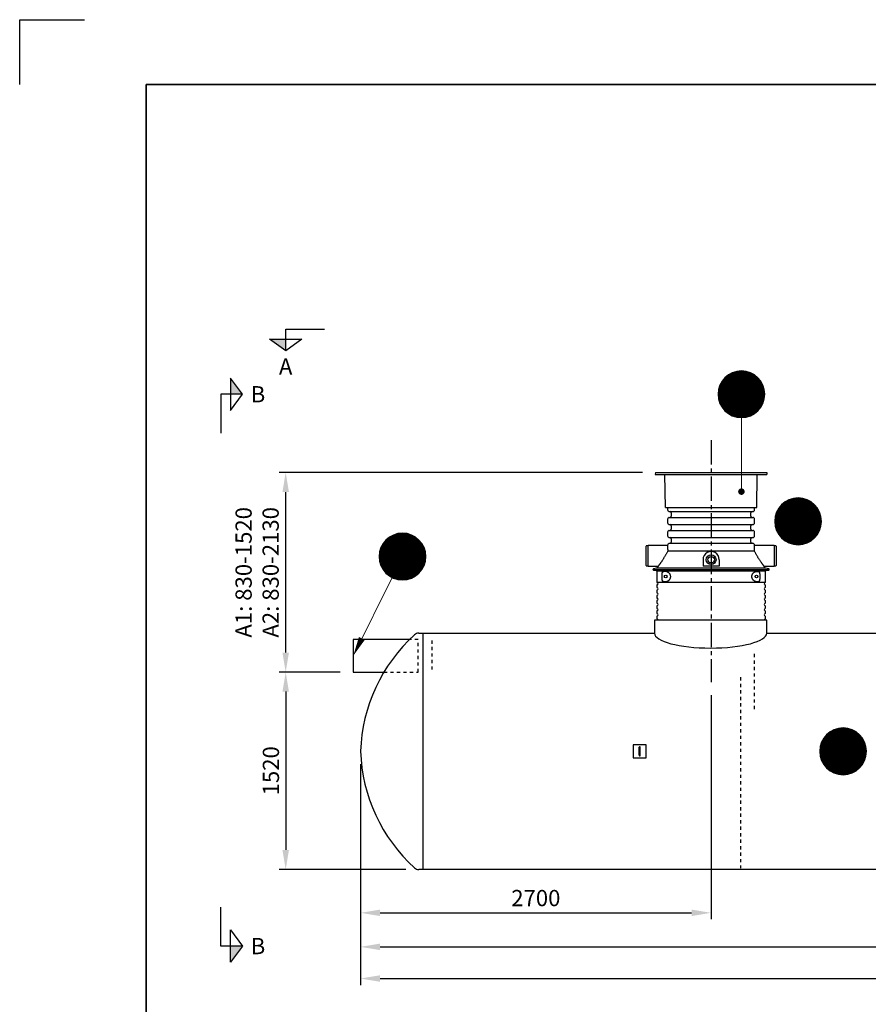
# Model space of a CAD drawing. Units: millimetres. Extents: x 0 to 21000, y 0 to 14850.
# Drawn here: x 0 to 6535, y 7267 to 14850 of the extents above; entities that cross this region are included whole.
import ezdxf
from ezdxf.enums import TextEntityAlignment as Align

# ---------------------------------------------------------------- set-up
doc = ezdxf.new("R2010")
doc.units = ezdxf.units.MM
doc.header["$LTSCALE"] = 50
doc.linetypes.add('CENTER2', pattern=[1.125, 0.75, -0.125, 0.125, -0.125])
doc.linetypes.add('DASHED_1', pattern=[2, 1, -1])
for name, color, linetype in [('A-------F1-', 7, 'Continuous'), ('C-------D--', 1, 'Continuous'), ('C-------J2-', 1, 'Continuous'), ('C-------T2-', 1, 'Continuous'), ('C-53B------', 4, 'Continuous')]:
    doc.layers.add(name, color=color, linetype=linetype)
doc.layers.add('C-------U9-', color=6, linetype='Continuous', plot=False)
doc.styles.add('Arial', font='arial.ttf')

msp = doc.modelspace()

# ---------------------------------------------------------------- hatches: boundary and pattern name
at = {"layer": 'C-------J2-'}
for points in [[(2048.4, 12390.3), (2048.4, 12298.6), (1923.4, 12390.3)], [(1623.4, 11965.3), (1715.1, 11965.3), (1623.4, 12090.3)], [(1623.4, 7715.3), (1715.1, 7715.3), (1623.4, 7590.3)]]:
    msp.add_hatch(color=1, dxfattribs=at).paths.add_polyline_path(points)

# ---------------------------------------------------------------- linework, layer by layer
at = {"layer": 'A-------F1-', "lineweight": 35}
for q in [(20500, 14350), (975, 500)]:
    msp.add_line((975, 14350), q, dxfattribs=at)
at = {"layer": 'C-------D--', "color": 1, "linetype": 'CENTER2', "ltscale": 5}
msp.add_line((5324.9, 11612.1), (5324.9, 9747.3), dxfattribs=at)
at = {"layer": 'C-------D--'}
for p, q in [((4795.5, 11362.1), (1998.4, 11362.1)), ((2048.4, 9975.3), (2048.4, 11212.1)), ((2468.4, 9825.3), (1998.4, 9825.3)), ((2468.4, 9825.3), (1998.4, 9825.3)), ((2048.4, 9675.3), (2048.4, 8455.3)), ((5324.9, 9647.3), (5324.9, 7921.3)), ((2624.9, 9115.3), (2624.9, 7921.3)), ((2624.9, 8865.3), (2624.9, 7659.3)), ((2624.9, 8615.3), (2624.9, 7415.3)), ((2974, 8305.3), (1998.4, 8305.3)), ((2774.9, 7971.3), (5174.9, 7971.3)), ((2774.9, 7709.3), (8424.9, 7709.3)), ((2774.9, 7465.3), (10412.9, 7465.3))]:
    msp.add_line(p, q, dxfattribs=at)
for points in [[(2023.4, 11212.1), (2073.4, 11212.1), (2048.4, 11362.1)], [(2023.4, 9975.3), (2073.4, 9975.3), (2048.4, 9825.3)], [(2023.4, 9675.3), (2073.4, 9675.3), (2048.4, 9825.3)], [(2023.4, 8455.3), (2073.4, 8455.3), (2048.4, 8305.3)], [(2774.9, 7996.3), (2774.9, 7946.3), (2624.9, 7971.3)], [(5174.9, 7996.3), (5174.9, 7946.3), (5324.9, 7971.3)], [(2774.9, 7734.3), (2774.9, 7684.3), (2624.9, 7709.3)], [(2774.9, 7490.3), (2774.9, 7440.3), (2624.9, 7465.3)]]:
    msp.add_solid(points, dxfattribs=at)
at = {"layer": 'C-------J2-', "color": 1}
for p, q in [((2048.4, 12390.3), (2048.4, 12465.3)), ((2048.4, 12465.3), (2348.4, 12465.3)), ((1923.4, 12390.3), (2173.4, 12390.3)), ((2048.4, 12298.6), (1923.4, 12390.3)), ((2173.4, 12390.3), (2048.4, 12298.6)), ((2048.4, 12298.6), (2048.4, 12390.3)), ((1623.4, 12090.3), (1623.4, 11840.3)), ((1715.1, 11965.3), (1623.4, 12090.3)), ((1623.4, 11965.3), (1548.4, 11965.3)), ((1548.4, 11965.3), (1548.4, 11665.3)), ((1623.4, 11840.3), (1715.1, 11965.3)), ((1715.1, 11965.3), (1623.4, 11965.3)), ((1548.4, 7715.3), (1548.4, 8015.3)), ((1623.4, 7590.3), (1623.4, 7840.3)), ((1623.4, 7840.3), (1715.1, 7715.3)), ((1623.4, 7715.3), (1548.4, 7715.3)), ((1715.1, 7715.3), (1623.4, 7590.3)), ((1715.1, 7715.3), (1623.4, 7715.3))]:
    msp.add_line(p, q, dxfattribs=at)
at = {"layer": 'C-------T2-', "color": 1, "lineweight": 9, "true_color": 0xff0000}
for p, q in [((5493.4, 12133.3), (5622.6, 12133.3)), ((5504.9, 12137.3), (5611.1, 12137.3)), ((5520.3, 12141.3), (5595.7, 12141.3)), ((5403.3, 12057.3), (5712.7, 12057.3)), ((5405.7, 12061.3), (5710.3, 12061.3)), ((5408.3, 12065.3), (5707.7, 12065.3)), ((5411.1, 12069.3), (5704.9, 12069.3)), ((5414, 12073.3), (5702, 12073.3)), ((5417.1, 12077.3), (5698.9, 12077.3)), ((5420.4, 12081.3), (5695.6, 12081.3)), ((5423.8, 12085.3), (5692.2, 12085.3)), ((5427.5, 12089.3), (5688.5, 12089.3)), ((5431.4, 12093.3), (5684.6, 12093.3)), ((5435.6, 12097.3), (5680.4, 12097.3)), ((5440.1, 12101.3), (5675.9, 12101.3)), ((5444.9, 12105.3), (5671.1, 12105.3)), ((5450, 12109.3), (5666, 12109.3)), ((5455.5, 12113.3), (5660.4, 12113.3)), ((5461.6, 12117.3), (5654.4, 12117.3)), ((5468.2, 12121.3), (5647.8, 12121.3)), ((5475.5, 12125.3), (5640.5, 12125.3)), ((5483.8, 12129.3), (5632.2, 12129.3)), ((5379.1, 11985.3), (5736.9, 11985.3)), ((5379.6, 11989.3), (5736.4, 11989.3)), ((5380.2, 11993.3), (5735.8, 11993.3)), ((5380.9, 11997.3), (5735.1, 11997.3)), ((5381.6, 12001.3), (5734.4, 12001.3)), ((5382.5, 12005.3), (5733.5, 12005.3)), ((5383.5, 12009.3), (5732.5, 12009.3)), ((5384.5, 12013.3), (5731.5, 12013.3)), ((5385.7, 12017.3), (5730.3, 12017.3)), ((5386.9, 12021.3), (5729.1, 12021.3)), ((5388.3, 12025.3), (5727.7, 12025.3)), ((5389.8, 12029.3), (5726.2, 12029.3)), ((5391.3, 12033.3), (5724.7, 12033.3)), ((5393, 12037.3), (5723, 12037.3)), ((5394.8, 12041.3), (5721.2, 12041.3)), ((5396.8, 12045.3), (5719.2, 12045.3)), ((5398.8, 12049.3), (5717.2, 12049.3)), ((5401, 12053.3), (5715, 12053.3)), ((5378, 11969.3), (5738, 11969.3)), ((5378, 11965.3), (5738, 11965.3)), ((5378, 11961.3), (5738, 11961.3)), ((5378.2, 11973.3), (5737.8, 11973.3)), ((5378.2, 11957.3), (5737.8, 11957.3)), ((5378.4, 11977.3), (5737.6, 11977.3)), ((5378.4, 11953.3), (5737.6, 11953.3)), ((5378.7, 11981.3), (5737.3, 11981.3)), ((5378.7, 11949.3), (5737.3, 11949.3)), ((5379.1, 11945.3), (5736.9, 11945.3)), ((5379.6, 11941.3), (5736.4, 11941.3)), ((5380.2, 11937.3), (5735.8, 11937.3)), ((5380.9, 11933.3), (5735.1, 11933.3)), ((5381.6, 11929.3), (5734.4, 11929.3)), ((5382.5, 11925.3), (5733.5, 11925.3)), ((5383.5, 11921.3), (5732.5, 11921.3)), ((5384.5, 11917.3), (5731.5, 11917.3)), ((5385.7, 11913.3), (5730.3, 11913.3)), ((5386.9, 11909.3), (5729.1, 11909.3)), ((5388.3, 11905.3), (5727.7, 11905.3)), ((5389.8, 11901.3), (5726.2, 11901.3)), ((5391.3, 11897.3), (5724.7, 11897.3)), ((5393, 11893.3), (5723, 11893.3)), ((5394.8, 11889.3), (5721.2, 11889.3)), ((5396.8, 11885.3), (5719.2, 11885.3)), ((5398.8, 11881.3), (5717.2, 11881.3)), ((5401, 11877.3), (5715, 11877.3)), ((5403.3, 11873.3), (5712.7, 11873.3)), ((5405.7, 11869.3), (5710.3, 11869.3)), ((5408.3, 11865.3), (5707.7, 11865.3)), ((5411.1, 11861.3), (5704.9, 11861.3)), ((5414, 11857.3), (5702, 11857.3)), ((5417.1, 11853.3), (5698.9, 11853.3)), ((5420.4, 11849.3), (5695.6, 11849.3)), ((5423.8, 11845.3), (5692.2, 11845.3)), ((5427.5, 11841.3), (5688.5, 11841.3)), ((5431.4, 11837.3), (5684.6, 11837.3)), ((5435.6, 11833.3), (5680.4, 11833.3)), ((5440.1, 11829.3), (5675.9, 11829.3)), ((5444.9, 11825.3), (5671.1, 11825.3)), ((5450, 11821.3), (5666, 11821.3)), ((5455.5, 11817.3), (5660.4, 11817.3)), ((5461.6, 11813.3), (5654.4, 11813.3)), ((5468.2, 11809.3), (5647.8, 11809.3)), ((5475.5, 11805.3), (5640.5, 11805.3)), ((5483.8, 11801.3), (5632.2, 11801.3)), ((5493.4, 11797.3), (5622.6, 11797.3)), ((5504.9, 11793.3), (5611.1, 11793.3)), ((5520.3, 11789.3), (5595.7, 11789.3)), ((5920.3, 11150.3), (6068.7, 11150.3)), ((5929.9, 11154.3), (6059.1, 11154.3)), ((5941.4, 11158.3), (6047.5, 11158.3)), ((5956.7, 11162.3), (6032.2, 11162.3)), ((5837.5, 11074.3), (6151.5, 11074.3)), ((5839.8, 11078.3), (6149.2, 11078.3)), ((5842.2, 11082.3), (6146.7, 11082.3)), ((5844.8, 11086.3), (6144.1, 11086.3)), ((5847.6, 11090.3), (6141.4, 11090.3)), ((5850.5, 11094.3), (6138.5, 11094.3)), ((5853.6, 11098.3), (6135.4, 11098.3)), ((5856.8, 11102.3), (6132.1, 11102.3)), ((5860.3, 11106.3), (6128.6, 11106.3)), ((5864, 11110.3), (6124.9, 11110.3)), ((5867.9, 11114.3), (6121, 11114.3)), ((5872.1, 11118.3), (6116.8, 11118.3)), ((5876.6, 11122.3), (6112.4, 11122.3)), ((5881.3, 11126.3), (6107.6, 11126.3)), ((5886.5, 11130.3), (6102.5, 11130.3)), ((5892, 11134.3), (6096.9, 11134.3)), ((5898.1, 11138.3), (6090.9, 11138.3)), ((5904.7, 11142.3), (6084.3, 11142.3)), ((5912, 11146.3), (6076.9, 11146.3)), ((5814.9, 10998.3), (6174.1, 10998.3)), ((5815.2, 11002.3), (6173.8, 11002.3)), ((5815.6, 11006.3), (6173.4, 11006.3)), ((5816.1, 11010.3), (6172.9, 11010.3)), ((5816.7, 11014.3), (6172.3, 11014.3)), ((5817.3, 11018.3), (6171.6, 11018.3)), ((5818.1, 11022.3), (6170.8, 11022.3)), ((5819, 11026.3), (6170, 11026.3)), ((5819.9, 11030.3), (6169, 11030.3)), ((5821, 11034.3), (6168, 11034.3)), ((5822.1, 11038.3), (6166.8, 11038.3)), ((5823.4, 11042.3), (6165.5, 11042.3)), ((5824.8, 11046.3), (6164.2, 11046.3)), ((5826.2, 11050.3), (6162.7, 11050.3)), ((5827.8, 11054.3), (6161.1, 11054.3)), ((5829.5, 11058.3), (6159.4, 11058.3)), ((5831.3, 11062.3), (6157.6, 11062.3)), ((5833.2, 11066.3), (6155.7, 11066.3)), ((5835.3, 11070.3), (6153.7, 11070.3)), ((5814.5, 10990.3), (6174.4, 10990.3)), ((5814.5, 10986.3), (6174.5, 10986.3)), ((5814.5, 10982.3), (6174.4, 10982.3)), ((5814.7, 10994.3), (6174.3, 10994.3)), ((5814.7, 10978.3), (6174.3, 10978.3)), ((5814.9, 10974.3), (6174.1, 10974.3)), ((5815.2, 10970.3), (6173.8, 10970.3)), ((5815.6, 10966.3), (6173.4, 10966.3)), ((5816.1, 10962.3), (6172.9, 10962.3)), ((5816.7, 10958.3), (6172.3, 10958.3)), ((5817.3, 10954.3), (6171.6, 10954.3)), ((5818.1, 10950.3), (6170.8, 10950.3)), ((5819, 10946.3), (6170, 10946.3)), ((5819.9, 10942.3), (6169, 10942.3)), ((5821, 10938.3), (6168, 10938.3)), ((5822.1, 10934.3), (6166.8, 10934.3)), ((5823.4, 10930.3), (6165.5, 10930.3)), ((5824.8, 10926.3), (6164.2, 10926.3)), ((5826.2, 10922.3), (6162.7, 10922.3)), ((2825.4, 10847.3), (3070.2, 10847.3)), ((2829.9, 10851.3), (3065.7, 10851.3)), ((2834.6, 10855.3), (3060.9, 10855.3)), ((2839.8, 10859.3), (3055.8, 10859.3)), ((2845.3, 10863.3), (3050.2, 10863.3)), ((2851.4, 10867.3), (3044.2, 10867.3)), ((2858, 10871.3), (3037.6, 10871.3)), ((2865.3, 10875.3), (3030.2, 10875.3)), ((2873.6, 10879.3), (3022, 10879.3)), ((2883.2, 10883.3), (3012.4, 10883.3)), ((2894.7, 10887.3), (3000.8, 10887.3)), ((2910, 10891.3), (2985.5, 10891.3)), ((5827.8, 10918.3), (6161.1, 10918.3)), ((5829.5, 10914.3), (6159.4, 10914.3)), ((5831.3, 10910.3), (6157.6, 10910.3)), ((5833.2, 10906.3), (6155.7, 10906.3)), ((5835.3, 10902.3), (6153.7, 10902.3)), ((5837.5, 10898.3), (6151.5, 10898.3)), ((5839.8, 10894.3), (6149.2, 10894.3)), ((5842.2, 10890.3), (6146.7, 10890.3)), ((5844.8, 10886.3), (6144.1, 10886.3)), ((5847.6, 10882.3), (6141.4, 10882.3)), ((5850.5, 10878.3), (6138.5, 10878.3)), ((5853.6, 10874.3), (6135.4, 10874.3)), ((5856.8, 10870.3), (6132.1, 10870.3)), ((5860.3, 10866.3), (6128.6, 10866.3)), ((5864, 10862.3), (6124.9, 10862.3)), ((5867.9, 10858.3), (6121, 10858.3)), ((5872.1, 10854.3), (6116.8, 10854.3)), ((5876.6, 10850.3), (6112.4, 10850.3)), ((5881.3, 10846.3), (6107.6, 10846.3)), ((2776.7, 10771.3), (3118.8, 10771.3)), ((2778.1, 10775.3), (3117.5, 10775.3)), ((2779.5, 10779.3), (3116, 10779.3)), ((2781.1, 10783.3), (3114.4, 10783.3)), ((2782.8, 10787.3), (3112.7, 10787.3)), ((2784.6, 10791.3), (3110.9, 10791.3)), ((2786.5, 10795.3), (3109, 10795.3)), ((2788.6, 10799.3), (3107, 10799.3)), ((2790.8, 10803.3), (3104.8, 10803.3)), ((2793.1, 10807.3), (3102.5, 10807.3)), ((2795.5, 10811.3), (3100, 10811.3)), ((2798.1, 10815.3), (3097.4, 10815.3)), ((2800.9, 10819.3), (3094.7, 10819.3)), ((2803.8, 10823.3), (3091.8, 10823.3)), ((2806.9, 10827.3), (3088.7, 10827.3)), ((2810.1, 10831.3), (3085.4, 10831.3)), ((2813.6, 10835.3), (3081.9, 10835.3)), ((2817.3, 10839.3), (3078.3, 10839.3)), ((2821.2, 10843.3), (3074.3, 10843.3)), ((5886.5, 10842.3), (6102.5, 10842.3)), ((5892, 10838.3), (6096.9, 10838.3)), ((5898.1, 10834.3), (6090.9, 10834.3)), ((5904.7, 10830.3), (6084.3, 10830.3)), ((5912, 10826.3), (6076.9, 10826.3)), ((5920.3, 10822.3), (6068.7, 10822.3)), ((5929.9, 10818.3), (6059.1, 10818.3)), ((5941.4, 10814.3), (6047.5, 10814.3)), ((5956.7, 10810.3), (6032.2, 10810.3)), ((2767.8, 10719.3), (3127.7, 10719.3)), ((2767.8, 10715.3), (3127.8, 10715.3)), ((2767.8, 10711.3), (3127.7, 10711.3)), ((2768, 10723.3), (3127.6, 10723.3)), ((2768, 10707.3), (3127.6, 10707.3)), ((2768.2, 10727.3), (3127.4, 10727.3)), ((2768.2, 10703.3), (3127.4, 10703.3)), ((2768.5, 10731.3), (3127.1, 10731.3)), ((2768.5, 10699.3), (3127.1, 10699.3)), ((2768.9, 10735.3), (3126.7, 10735.3)), ((2768.9, 10695.3), (3126.7, 10695.3)), ((2769.4, 10739.3), (3126.2, 10739.3)), ((2770, 10743.3), (3125.6, 10743.3)), ((2770.6, 10747.3), (3124.9, 10747.3)), ((2771.4, 10751.3), (3124.1, 10751.3)), ((2772.3, 10755.3), (3123.3, 10755.3)), ((2773.2, 10759.3), (3122.3, 10759.3)), ((2774.3, 10763.3), (3121.3, 10763.3)), ((2775.5, 10767.3), (3120.1, 10767.3)), ((2769.4, 10691.3), (3126.2, 10691.3)), ((2770, 10687.3), (3125.6, 10687.3)), ((2770.6, 10683.3), (3124.9, 10683.3)), ((2771.4, 10679.3), (3124.1, 10679.3)), ((2772.3, 10675.3), (3123.3, 10675.3)), ((2773.2, 10671.3), (3122.3, 10671.3)), ((2774.3, 10667.3), (3121.3, 10667.3)), ((2775.5, 10663.3), (3120.1, 10663.3)), ((2776.7, 10659.3), (3118.8, 10659.3)), ((2778.1, 10655.3), (3117.5, 10655.3)), ((2779.5, 10651.3), (3116, 10651.3)), ((2781.1, 10647.3), (3114.4, 10647.3)), ((2782.8, 10643.3), (3112.7, 10643.3)), ((2784.6, 10639.3), (3110.9, 10639.3)), ((2786.5, 10635.3), (3109, 10635.3)), ((2788.6, 10631.3), (3107, 10631.3)), ((2790.8, 10627.3), (3104.8, 10627.3)), ((2793.1, 10623.3), (3102.5, 10623.3)), ((2795.5, 10619.3), (3100, 10619.3)), ((2798.1, 10615.3), (3097.4, 10615.3)), ((2800.9, 10611.3), (3094.7, 10611.3)), ((2803.8, 10607.3), (3091.8, 10607.3)), ((2806.9, 10603.3), (3088.7, 10603.3)), ((2810.1, 10599.3), (3085.4, 10599.3)), ((2813.6, 10595.3), (3081.9, 10595.3)), ((2817.3, 10591.3), (3078.3, 10591.3)), ((2821.2, 10587.3), (3074.3, 10587.3)), ((2825.4, 10583.3), (3070.2, 10583.3)), ((2829.9, 10579.3), (3065.7, 10579.3)), ((2834.6, 10575.3), (3060.9, 10575.3)), ((2839.8, 10571.3), (3055.8, 10571.3)), ((2845.3, 10567.3), (3050.2, 10567.3)), ((2851.4, 10563.3), (3044.2, 10563.3)), ((2858, 10559.3), (3037.6, 10559.3)), ((2865.3, 10555.3), (3030.2, 10555.3)), ((2873.6, 10551.3), (3022, 10551.3)), ((2883.2, 10547.3), (3012.4, 10547.3)), ((2894.7, 10543.3), (3000.8, 10543.3)), ((2910, 10539.3), (2985.5, 10539.3)), ((6200.2, 9327.3), (6482, 9327.3)), ((6203.5, 9331.3), (6478.7, 9331.3)), ((6206.9, 9335.3), (6475.3, 9335.3)), ((6210.6, 9339.3), (6471.6, 9339.3)), ((6214.5, 9343.3), (6467.6, 9343.3)), ((6218.7, 9347.3), (6463.5, 9347.3)), ((6223.2, 9351.3), (6459, 9351.3)), ((6228, 9355.3), (6454.2, 9355.3)), ((6233.1, 9359.3), (6449.1, 9359.3)), ((6238.6, 9363.3), (6443.5, 9363.3)), ((6244.7, 9367.3), (6437.5, 9367.3)), ((6251.3, 9371.3), (6430.9, 9371.3)), ((6258.6, 9375.3), (6423.6, 9375.3)), ((6266.9, 9379.3), (6415.3, 9379.3)), ((6276.5, 9383.3), (6405.7, 9383.3)), ((6288, 9387.3), (6394.2, 9387.3)), ((6303.4, 9391.3), (6378.8, 9391.3)), ((6165.6, 9255.3), (6516.6, 9255.3)), ((6166.6, 9259.3), (6515.6, 9259.3)), ((6167.6, 9263.3), (6514.6, 9263.3)), ((6168.8, 9267.3), (6513.4, 9267.3)), ((6170, 9271.3), (6512.2, 9271.3)), ((6171.4, 9275.3), (6510.8, 9275.3)), ((6172.9, 9279.3), (6509.3, 9279.3)), ((6174.4, 9283.3), (6507.8, 9283.3)), ((6176.1, 9287.3), (6506.1, 9287.3)), ((6177.9, 9291.3), (6504.3, 9291.3)), ((6179.8, 9295.3), (6502.3, 9295.3)), ((6181.9, 9299.3), (6500.3, 9299.3)), ((6184.1, 9303.3), (6498.1, 9303.3)), ((6186.4, 9307.3), (6495.8, 9307.3)), ((6188.8, 9311.3), (6493.4, 9311.3)), ((6191.4, 9315.3), (6490.8, 9315.3)), ((6194.2, 9319.3), (6488, 9319.3)), ((6197.1, 9323.3), (6485.1, 9323.3)), ((6161.1, 9219.3), (6521, 9219.3)), ((6161.1, 9215.3), (6521.1, 9215.3)), ((6161.1, 9211.3), (6521, 9211.3)), ((6161.3, 9223.3), (6520.9, 9223.3)), ((6161.3, 9207.3), (6520.9, 9207.3)), ((6161.5, 9227.3), (6520.7, 9227.3)), ((6161.5, 9203.3), (6520.7, 9203.3)), ((6161.8, 9231.3), (6520.4, 9231.3)), ((6161.8, 9199.3), (6520.4, 9199.3)), ((6162.2, 9235.3), (6520, 9235.3)), ((6162.2, 9195.3), (6520, 9195.3)), ((6162.7, 9239.3), (6519.5, 9239.3)), ((6162.7, 9191.3), (6519.5, 9191.3)), ((6163.3, 9243.3), (6518.9, 9243.3)), ((6163.3, 9187.3), (6518.9, 9187.3)), ((6164, 9247.3), (6518.2, 9247.3)), ((6164, 9183.3), (6518.2, 9183.3)), ((6164.7, 9251.3), (6517.5, 9251.3)), ((6164.7, 9179.3), (6517.5, 9179.3)), ((6165.6, 9175.3), (6516.6, 9175.3)), ((6166.6, 9171.3), (6515.6, 9171.3)), ((6167.6, 9167.3), (6514.6, 9167.3)), ((6168.8, 9163.3), (6513.4, 9163.3)), ((6170, 9159.3), (6512.2, 9159.3)), ((6171.4, 9155.3), (6510.8, 9155.3)), ((6172.9, 9151.3), (6509.3, 9151.3)), ((6174.4, 9147.3), (6507.8, 9147.3)), ((6176.1, 9143.3), (6506.1, 9143.3)), ((6177.9, 9139.3), (6504.3, 9139.3)), ((6179.8, 9135.3), (6502.3, 9135.3)), ((6181.9, 9131.3), (6500.3, 9131.3)), ((6184.1, 9127.3), (6498.1, 9127.3)), ((6186.4, 9123.3), (6495.8, 9123.3)), ((6188.8, 9119.3), (6493.4, 9119.3)), ((6191.4, 9115.3), (6490.8, 9115.3)), ((6194.2, 9111.3), (6488, 9111.3)), ((6197.1, 9107.3), (6485.1, 9107.3)), ((6200.2, 9103.3), (6482, 9103.3)), ((6203.5, 9099.3), (6478.7, 9099.3)), ((6206.9, 9095.3), (6475.3, 9095.3)), ((6210.6, 9091.3), (6471.6, 9091.3)), ((6214.5, 9087.3), (6467.6, 9087.3)), ((6218.7, 9083.3), (6463.5, 9083.3)), ((6223.2, 9079.3), (6459, 9079.3)), ((6228, 9075.3), (6454.2, 9075.3)), ((6233.1, 9071.3), (6449.1, 9071.3)), ((6238.6, 9067.3), (6443.5, 9067.3)), ((6244.7, 9063.3), (6437.5, 9063.3)), ((6251.3, 9059.3), (6430.9, 9059.3)), ((6258.6, 9055.3), (6423.6, 9055.3)), ((6266.9, 9051.3), (6415.3, 9051.3)), ((6276.5, 9047.3), (6405.7, 9047.3)), ((6288, 9043.3), (6394.2, 9043.3)), ((6303.4, 9039.3), (6378.8, 9039.3))]:
    msp.add_line(p, q, dxfattribs=at)
at = {"layer": 'C-------T2-', "lineweight": 9}
for p, q in [((5558, 11785.3), (5558, 11235.3)), ((2867.8, 10554.1), (2577.3, 9968.2))]:
    msp.add_line(p, q, dxfattribs=at)
at = {"layer": 'C-------T2-'}
for points, format in [([(5558, 11785.3), (5558, 11785.3, 1), (5558, 12145.3), (5558, 12145.3, 1), (5558, 11785.3, 5.027339)], "xyb"), ([(5994.5, 10806.3), (5994.5, 10806.3, 1), (5994.5, 11166.3), (5994.5, 11166.3, 1), (5994.5, 10806.3, 5.027339)], "xyb"), ([(2947.8, 10535.3), (2947.8, 10535.3, 1), (2947.8, 10895.3), (2947.8, 10895.3, 1), (2947.8, 10535.3, 5.027339)], "xyb"), ([(2635.1, 10084.7, 50, 0, 0), (2568.4, 9950.3, 0, 0, 0)], "xyseb"), ([(6341.1, 9035.3), (6341.1, 9035.3, 1), (6341.1, 9395.3), (6341.1, 9395.3, 1), (6341.1, 9035.3, 5.027339)], "xyb")]:
    msp.add_lwpolyline(points, format=format, dxfattribs=at)
at = {"layer": 'C-------T2-', "const_width": 25}
msp.add_lwpolyline([(5556.5, 11227.7, 1), (5559.5, 11202.9, 1)], format="xyb", close=True, dxfattribs=at)
at = {"layer": 'C-------U9-'}
for p, q in [((0, 14350), (0, 14850)), ((0, 14850), (500, 14850))]:
    msp.add_line(p, q, dxfattribs=at)
at = {"layer": 'C-53B------'}
for p, q in [((4895.5, 11362.1), (4894.8, 11347.1)), ((4894.8, 11347.1), (5754.8, 11347.1)), ((4895.5, 11362.1), (5754, 11362.1)), ((4973.7, 11093.1), (4969.3, 11347.1)), ((5675.8, 11093.1), (5680.2, 11347.1)), ((5754, 11362.1), (5754.8, 11347.1)), ((4974.7, 11092.1), (5674.8, 11092.1)), ((4989.8, 11092.1), (4989.8, 11074.1)), ((5659.8, 11074.1), (5659.8, 11092.1)), ((4989.8, 11004), (4989.8, 10974.1)), ((4992.4, 11067.7), (4996.4, 11063.7)), ((4996.4, 11014.4), (4992.4, 11010.4)), ((5002.8, 11061.1), (5646.7, 11061.1)), ((5002.8, 11017.1), (5646.7, 11017.1)), ((5017.8, 11052.1), (5017.8, 11026.1)), ((5631.8, 11026.1), (5631.8, 11052.1)), ((5653.1, 11063.7), (5657.1, 11067.7)), ((5657.1, 11010.4), (5653.1, 11014.4)), ((5659.8, 10974.1), (5659.8, 11004)), ((4992.4, 10967.7), (4996.4, 10963.7)), ((5002.8, 10961.1), (5646.7, 10961.1)), ((5017.8, 10952.1), (5017.8, 10926.1)), ((5631.8, 10926.1), (5631.8, 10952.1)), ((5653.1, 10963.7), (5657.1, 10967.7)), ((4989.8, 10904), (4989.8, 10874.1)), ((4996.4, 10914.4), (4992.4, 10910.4)), ((4992.4, 10867.7), (4996.4, 10863.7)), ((5002.8, 10917.1), (5646.7, 10917.1)), ((5002.8, 10861.1), (5646.7, 10861.1)), ((5017.8, 10852.1), (5017.8, 10826.1)), ((5631.8, 10826.1), (5631.8, 10852.1)), ((5657.1, 10910.4), (5653.1, 10914.4)), ((5653.1, 10863.7), (5657.1, 10867.7)), ((5659.8, 10874.1), (5659.8, 10904)), ((4824.8, 10647.1), (4824.8, 10795.1)), ((4839.8, 10798.1), (4827.8, 10798.1)), ((4989.8, 10801.1), (4839.8, 10801.1)), ((4839.8, 10641.1), (4839.8, 10801.1)), ((4989.8, 10804), (4989.8, 10787.2)), ((4996.4, 10814.4), (4992.4, 10810.4)), ((5002.8, 10817.1), (5646.7, 10817.1)), ((5657.1, 10810.4), (5653.1, 10814.4)), ((5659.8, 10787.2), (5659.8, 10804)), ((5809.8, 10801.1), (5659.8, 10801.1)), ((5809.8, 10801.1), (5809.8, 10641.1)), ((5821.8, 10798.1), (5809.8, 10798.1)), ((5824.8, 10795.1), (5824.8, 10647.1)), ((5658.9, 10757.4), (4990.7, 10757.4)), ((4827.8, 10644.1), (4839.8, 10644.1)), ((4839.8, 10641.1), (4911.1, 10641.1)), ((4905.2, 10625.8), (4880.8, 10621)), ((4913.7, 10636.6), (4907.7, 10627.5)), ((5262.4, 10691.1), (5262.4, 10642.3)), ((5387.4, 10642.3), (5262.4, 10642.3)), ((5387.4, 10691.1), (5387.4, 10642.3)), ((5741.8, 10627.5), (5735.9, 10636.6)), ((5738.4, 10641.1), (5809.8, 10641.1)), ((5768.7, 10621), (5744.4, 10625.8)), ((5744.4, 10625.8), (5744.4, 10625.8)), ((5809.8, 10644.1), (5821.8, 10644.1)), ((4876.8, 10616.1), (5772.8, 10616.1)), ((4880.8, 10611.2), (4903.5, 10606.7)), ((4906.8, 10602.8), (4906.8, 10519.1)), ((5324.8, 10602.8), (4906.8, 10602.8)), ((4948.3, 10539.7), (4948.3, 10582.4)), ((5742.8, 10602.8), (5324.8, 10602.8)), ((5701, 10581.8), (5701, 10540.4)), ((5742.8, 10519.1), (5742.8, 10602.8)), ((5746, 10606.7), (5768.7, 10611.2)), ((4906.8, 10519.1), (5742.8, 10519.1)), ((4906.8, 10493), (4906.8, 10479.1)), ((5742.8, 10479.1), (5742.8, 10493)), ((4906.8, 10453), (4906.8, 10439.1)), ((4906.8, 10413), (4906.8, 10399.1)), ((5742.8, 10439.1), (5742.8, 10453)), ((5742.8, 10399.1), (5742.8, 10413)), ((4906.8, 10373), (4906.8, 10359.1)), ((4906.8, 10333), (4906.8, 10319.1)), ((5742.8, 10359.1), (5742.8, 10373)), ((5742.8, 10319.1), (5742.8, 10333)), ((4906.8, 10293), (4906.8, 10279.1)), ((4906.8, 10253), (4906.8, 10239.1)), ((5742.8, 10279.1), (5742.8, 10293)), ((5742.8, 10239.1), (5742.8, 10253)), ((4888.7, 10225.3), (4888.7, 10125.3)), ((5753.5, 10225.3), (4888.7, 10225.3)), ((5753.5, 10125.3), (5753.5, 10225.3))]:
    msp.add_line(p, q, dxfattribs=at)
at = {"layer": 'C-53B------', "linetype": 'DASHED_1', "ltscale": 0.5}
for p, q in [((5656.9, 9965.3), (5656.9, 9515.3)), ((5550.9, 9785.3), (5550.9, 8315.3))]:
    msp.add_line(p, q, dxfattribs=at)
at = {"layer": 'C-53B------'}
msp.add_lwpolyline([(3074, 10125.3, 0.186364), (3040.4, 10112.3, 0.202729), (2624.9, 9215.3, 0.202729), (3040.4, 8318.3, 0.186364), (3074, 8305.3, 1.069823)], format="xyb", dxfattribs=at)
for points in [[(3074, 10125.3), (4888.7, 10125.3)], [(3104.9, 10125.3), (3104.9, 8305.3)], [(5753.5, 10125.3), (8138.7, 10125.3)], [(3001.3, 10075.3), (2568.4, 10075.3), (2568.4, 9825.3), (2804.9, 9825.3)], [(4724.9, 9265.3), (4724.9, 9165.3), (4824.9, 9165.3), (4824.9, 9265.3), (4724.9, 9265.3)], [(4770.9, 9184.4), (4770.9, 9246.3)], [(4778.9, 9184.4), (4778.9, 9246.3)], [(10113.8, 8304.9), (3074, 8305.3)]]:
    msp.add_lwpolyline(points, dxfattribs=at)
at = {"layer": 'C-53B------', "linetype": 'DASHED_1', "ltscale": 0.5}
for points in [[(2804.9, 9825.3), (3068.4, 9825.3), (3068.4, 10075.3), (3001.3, 10075.3)], [(3174.4, 10069.3), (3174.4, 9831.3)]]:
    msp.add_lwpolyline(points, dxfattribs=at)
at = {"layer": 'C-53B------'}
for centre, radius in [((5324.9, 10691.1), 37.5), ((5324.9, 10691.1), 25), ((4974.8, 10561.1), 10.8), ((5674.8, 10561.1), 10.9)]:
    msp.add_circle(centre, radius, dxfattribs=at)
for centre, radius, start, end in [((4974.7, 11093.1), 1, 181, 270), ((4998.8, 11074.1), 9, 180, 225), ((5650.8, 11074.1), 9, 315, 0), ((5674.8, 11093.1), 1, 270, 359), ((4998.8, 11004), 9, 135, 180), ((5002.8, 11070.1), 9, 225, 270), ((5002.8, 11008.1), 9, 90, 135), ((5008.8, 11052.1), 9, 0, 90), ((5008.8, 11026.1), 9, 270, 0), ((5640.8, 11052.1), 9, 90, 180), ((5640.8, 11026.1), 9, 180, 270), ((5646.7, 11070.1), 9, 270, 315), ((5646.7, 11008.1), 9, 45, 90), ((5650.8, 11004), 9, 0, 45), ((4998.8, 10974.1), 9, 180, 225), ((5002.8, 10970.1), 9, 225, 270), ((5008.8, 10952.1), 9, 0, 90), ((5008.8, 10926.1), 9, 270, 0), ((5640.8, 10952.1), 9, 90, 180), ((5640.8, 10926.1), 9, 180, 270), ((5646.7, 10970.1), 9, 270, 315), ((5650.8, 10974.1), 9, 315, 0), ((4998.8, 10904), 9, 135, 180), ((4998.8, 10874.1), 9, 180, 225), ((5002.8, 10908.1), 9, 90, 135), ((5002.8, 10870.1), 9, 225, 270), ((5008.8, 10852.1), 9, 0, 90), ((5640.8, 10852.1), 9, 90, 180), ((5646.7, 10908.1), 9, 45, 90), ((5646.7, 10870.1), 9, 270, 315), ((5650.8, 10904), 9, 0, 45), ((5650.8, 10874.1), 9, 315, 0), ((4827.8, 10795.1), 3, 90, 180), ((4998.8, 10804), 9, 135, 180), ((5002.8, 10808.1), 9, 90, 135), ((5008.8, 10826.1), 9, 270, 0), ((5640.8, 10826.1), 9, 180, 270), ((5646.7, 10808.1), 9, 45, 90), ((5650.8, 10804), 9, 0, 45), ((5821.8, 10795.1), 3, 0, 90), ((5324.9, 10691.1), 62.5, 360, 180.00815), ((4827.8, 10647.1), 3, 180, 270), ((4881.8, 10616.1), 5, 101.10754, 258.89246), ((5767.8, 10616.1), 5, 281.10754, 78.89246), ((5821.8, 10647.1), 3, 270, 0), ((4902.8, 10602.8), 4, 0, 78.89246), ((5746.8, 10602.8), 4, 101.10754, 180), ((4912.8, 10519.1), 6, 180, 249.07517), ((4912.8, 10493), 6, 110.92483, 180), ((4912.8, 10479.1), 6, 180, 249.07517), ((4907.8, 10506.1), 8, 290.92483, 69.07517), ((4907.8, 10466.1), 8, 290.92483, 69.07517), ((5741.8, 10506.1), 8, 110.92483, 249.07517), ((5741.8, 10466.1), 8, 110.92483, 249.07517), ((5736.8, 10519.1), 6, 290.92483, 0), ((5736.8, 10493), 6, 0, 69.07517), ((5736.8, 10479.1), 6, 290.92483, 0), ((4912.8, 10453), 6, 110.92483, 180), ((4912.8, 10439.1), 6, 180, 249.07517), ((4912.8, 10413), 6, 110.92483, 180), ((4912.8, 10399.1), 6, 180, 249.07517), ((4907.8, 10426.1), 8, 290.92483, 69.07517), ((4907.8, 10386.1), 8, 290.92483, 69.07517), ((5741.8, 10426.1), 8, 110.92483, 249.07517), ((5741.8, 10386.1), 8, 110.92483, 249.07517), ((5736.8, 10453), 6, 0, 69.07517), ((5736.8, 10439.1), 6, 290.92483, 0), ((5736.8, 10413), 6, 0, 69.07517), ((5736.8, 10399.1), 6, 290.92483, 0), ((4912.8, 10373), 6, 110.92483, 180), ((4912.8, 10359.1), 6, 180, 249.07517), ((4912.8, 10333), 6, 110.92483, 180), ((4912.8, 10319.1), 6, 180, 249.07517), ((4907.8, 10346.1), 8, 290.92483, 69.07517), ((4907.8, 10306.1), 8, 290.92483, 69.07517), ((5741.8, 10346.1), 8, 110.92483, 249.07517), ((5741.8, 10306.1), 8, 110.92483, 249.07517), ((5736.8, 10373), 6, 0, 69.07517), ((5736.8, 10359.1), 6, 290.92483, 0), ((5736.8, 10333), 6, 0, 69.07517), ((5736.8, 10319.1), 6, 290.92483, 0), ((4912.8, 10293), 6, 110.92483, 180), ((4912.8, 10279.1), 6, 180, 249.07517), ((4912.8, 10253), 6, 110.92483, 180), ((4912.8, 10239.1), 6, 180, 249.07517), ((4907.8, 10266.1), 8, 290.92483, 69.07517), ((5741.8, 10266.1), 8, 110.92483, 249.07517), ((5736.8, 10293), 6, 0, 69.07517), ((5736.8, 10279.1), 6, 290.92483, 0), ((5736.8, 10253), 6, 0, 69.07517), ((5736.8, 10239.1), 6, 290.92483, 0), ((4907.8, 10226.1), 8, 354.59001, 69.07517), ((5741.8, 10226.1), 8, 110.92483, 185.40999)]:
    msp.add_arc(centre, radius, start, end, dxfattribs=at)
msp.add_ellipse((5321.1, 10125.3), major_axis=(432.4, 0), ratio=0.264774, start_param=3.141593, end_param=6.283185, dxfattribs=at)
for points, knots in [([(4990, 10795.6), (4990, 10794.7), (4989.8, 10792.7), (4989.8, 10789.1), (4989.8, 10784.9), (4989.9, 10780.1), (4990, 10775), (4990.2, 10769.6), (4990.4, 10763.7), (4990.6, 10759.5), (4990.7, 10757.4)], [0, 0, 0, 0, 0.108724, 0.234119, 0.362329, 0.4915, 0.616389, 0.742145, 0.870608, 1, 1, 1, 1]), ([(5658.9, 10757.4), (5659, 10759.8), (5659.1, 10764.5), (5659.4, 10770.8), (5659.6, 10776.3), (5659.7, 10781.2), (5659.8, 10784.9), (5659.8, 10786.7), (5659.8, 10787.2)], [0, 0, 0, 0, 0.204151, 0.410188, 0.582457, 0.755872, 0.932928, 1, 1, 1, 1]), ([(4990, 10754.9), (4988.5, 10752.2), (4985.6, 10746.9), (4980.9, 10738.5), (4976.1, 10729.9), (4971.2, 10721.5), (4966.4, 10713.3), (4961.7, 10705.5), (4956.9, 10697.8), (4952.3, 10690.5), (4948, 10683.9), (4943.9, 10677.8), (4939.9, 10671.9), (4936.2, 10666.6), (4932.8, 10661.9), (4929.8, 10657.8), (4927, 10653.9), (4924.4, 10650.5), (4922.2, 10647.6), (4920.3, 10645.1), (4918.5, 10642.8), (4917, 10640.9), (4915.8, 10639.4), (4914.8, 10638.1), (4914.1, 10637.2), (4913.7, 10636.7), (4913.7, 10636.6), (4913.7, 10636.6)], [0, 0, 0, 0, 0.053655, 0.108277, 0.163379, 0.219455, 0.269703, 0.320282, 0.371363, 0.42313, 0.466972, 0.511033, 0.555557, 0.60033, 0.636759, 0.673344, 0.710123, 0.747095, 0.778007, 0.809059, 0.840284, 0.871684, 0.900782, 0.930048, 0.959522, 0.989197, 1, 1, 1, 1]), ([(4990.7, 10757.4), (4990.7, 10757.2), (4990.6, 10757), (4990.6, 10756.5), (4990.6, 10756.3), (4990.4, 10755.7), (4990.2, 10755.3), (4990, 10754.9)], [0, 0, 0, 0, 0.25, 0.25, 0.5, 0.5, 1, 1, 1, 1]), ([(5659.5, 10754.9), (5659.3, 10755.3), (5659.1, 10755.7), (5658.9, 10756.6), (5658.9, 10757), (5658.9, 10757.4)], [0, 0, 0, 0, 0.5, 0.5, 1, 1, 1, 1]), ([(5735.8, 10636.6), (5735.8, 10636.7), (5735.7, 10636.8), (5735.1, 10637.6), (5734.1, 10638.8), (5732.8, 10640.5), (5731.2, 10642.6), (5729.3, 10645.1), (5727, 10648.1), (5724.5, 10651.4), (5721.8, 10654.9), (5719.3, 10658.3), (5716.7, 10661.9), (5713.4, 10666.5), (5709.5, 10672.2), (5704.8, 10679.1), (5699.9, 10686.5), (5695.1, 10693.9), (5690.3, 10701.5), (5685.7, 10709), (5681.1, 10716.7), (5676.6, 10724.4), (5672.2, 10732.2), (5667.9, 10739.8), (5663.6, 10747.5), (5660.9, 10752.4), (5659.5, 10754.9)], [0, 0, 0, 0, 0.0187568, 0.0533213, 0.0883827, 0.1221165, 0.156226, 0.1905728, 0.2252616, 0.2670873, 0.29882, 0.3305543, 0.3627582, 0.3949633, 0.4462832, 0.4983889, 0.5508776, 0.6041457, 0.6528395, 0.7021356, 0.7517384, 0.8019771, 0.8506205, 0.8999368, 0.9496029, 1, 1, 1, 1]), ([(5324.9, 10625.6), (5317.6, 10625.6), (5302.9, 10625.6), (5280.9, 10625.6), (5259, 10625.6), (5237.3, 10625.6), (5215.9, 10625.6), (5194.9, 10625.6), (5175.5, 10625.6), (5157.8, 10625.6), (5141.6, 10625.6), (5124.3, 10625.6), (5107.7, 10625.6), (5089.7, 10625.6), (5071.8, 10625.6), (5054.6, 10625.6), (5039.7, 10625.6), (5026.9, 10625.6), (5013.5, 10625.7), (4999.5, 10625.7), (4985.1, 10625.7), (4972.4, 10625.7), (4961.3, 10625.7), (4952.1, 10625.7), (4943.9, 10625.7), (4936.7, 10625.7), (4929.5, 10625.7), (4922.5, 10625.7), (4916.7, 10625.7), (4912.2, 10625.7), (4909.1, 10625.7), (4906.9, 10625.7), (4905.6, 10625.7), (4905, 10625.7), (4905.2, 10625.8), (4905.2, 10625.8)], [0, 0, 0, 0, 0.033336, 0.066673, 0.100241, 0.13381, 0.166998, 0.200209, 0.233398, 0.260362, 0.287338, 0.314302, 0.348325, 0.37475, 0.411357, 0.447963, 0.474941, 0.501931, 0.528909, 0.562949, 0.599326, 0.635702, 0.665854, 0.696006, 0.723169, 0.750332, 0.777656, 0.81403, 0.850404, 0.880554, 0.910704, 0.937864, 0.965025, 0.992347, 1, 1, 1, 1]), ([(4907.7, 10627.5), (4907.6, 10627.4), (4907.5, 10627.1), (4907, 10626.7), (4906.4, 10626.2), (4905.9, 10626), (4905.5, 10625.8), (4905.3, 10625.8), (4905.2, 10625.8)], [0, 0, 0, 0, 0.093191, 0.347763, 0.574712, 0.772941, 0.937154, 1, 1, 1, 1]), ([(4911.1, 10641.1), (4911.1, 10641.1), (4911.5, 10641.1), (4912.1, 10640.9), (4912.9, 10640.5), (4913.6, 10639.8), (4913.9, 10639), (4914.1, 10638.3), (4914.1, 10637.7), (4914, 10637.2), (4913.8, 10636.9), (4913.8, 10636.8), (4913.8, 10636.8)], [0, 0, 0, 0, 0.0269211, 0.1575997, 0.2972936, 0.4514935, 0.5787551, 0.6889153, 0.7863243, 0.8719189, 0.9468253, 1, 1, 1, 1]), ([(5744.4, 10625.8), (5744.3, 10625.7), (5744.2, 10625.7), (5742.8, 10625.7), (5740.7, 10625.7), (5737.9, 10625.7), (5734, 10625.7), (5729, 10625.7), (5722.5, 10625.7), (5715.4, 10625.7), (5708, 10625.7), (5700.4, 10625.7), (5691.4, 10625.7), (5680.8, 10625.7), (5668.7, 10625.7), (5655.6, 10625.7), (5642.6, 10625.7), (5629.7, 10625.6), (5617.2, 10625.6), (5603, 10625.6), (5587.2, 10625.6), (5569.6, 10625.6), (5551.5, 10625.6), (5533.9, 10625.6), (5517.1, 10625.6), (5501.1, 10625.6), (5483.4, 10625.6), (5464, 10625.6), (5443, 10625.6), (5421.8, 10625.6), (5401.7, 10625.6), (5382.8, 10625.6), (5365.1, 10625.6), (5345.8, 10625.6), (5332.4, 10625.6), (5324.9, 10625.6)], [0, 0, 0, 0, 0.02953, 0.059704, 0.086886, 0.114069, 0.141412, 0.174635, 0.20788, 0.241103, 0.268094, 0.295097, 0.322088, 0.356143, 0.389351, 0.422581, 0.455789, 0.482768, 0.509759, 0.536738, 0.570778, 0.603982, 0.637207, 0.67041, 0.697386, 0.724373, 0.751349, 0.785385, 0.818589, 0.851816, 0.88502, 0.911997, 0.938986, 0.965962, 1, 1, 1, 1]), ([(5735.8, 10636.8), (5735.7, 10636.8), (5735.7, 10636.9), (5735.6, 10637.2), (5735.5, 10637.7), (5735.4, 10638.4), (5735.6, 10639.2), (5736.1, 10640), (5736.8, 10640.6), (5737.5, 10641), (5738.1, 10641.1), (5738.4, 10641.1), (5738.4, 10641.1)], [0, 0, 0, 0, 0.037251, 0.123002, 0.219898, 0.331921, 0.455935, 0.5915, 0.731691, 0.868623, 0.984728, 1, 1, 1, 1]), ([(5744.4, 10625.7), (5744.4, 10625.8), (5744.2, 10625.8), (5743.8, 10625.9), (5743.2, 10626.2), (5742.5, 10626.7), (5742, 10627.1), (5741.8, 10627.5), (5741.8, 10627.5)], [0, 0, 0, 0, 0.025962, 0.185189, 0.382574, 0.67108, 0.963654, 1, 1, 1, 1]), ([(4948.3, 10582.4), (4948.3, 10582.9), (4948.3, 10583.4), (4948.3, 10584.3), (4948.3, 10584.8), (4948.4, 10586.2), (4948.5, 10587.1), (4948.7, 10588.4), (4948.8, 10588.8), (4948.9, 10589.7), (4949, 10590.2), (4949.3, 10591.4), (4949.5, 10592.2), (4949.8, 10593.4), (4950, 10593.7), (4950.2, 10594.4), (4950.4, 10594.8), (4950.8, 10595.8), (4951.2, 10596.4), (4951.7, 10597.1), (4951.9, 10597.4), (4952.2, 10597.8), (4952.4, 10598), (4953, 10598.6), (4953.4, 10598.8), (4953.9, 10599)], [0, 0, 0, 0, 0.0625, 0.0625, 0.125, 0.125, 0.25, 0.25, 0.3125, 0.3125, 0.375, 0.375, 0.5, 0.5, 0.5625, 0.5625, 0.625, 0.625, 0.75, 0.75, 0.8125, 0.8125, 0.875, 0.875, 1, 1, 1, 1]), ([(4953.9, 10599), (4956.2, 10599.9), (4958.5, 10600.7), (4963.5, 10601.7), (4966, 10602), (4970, 10602.1), (4971.3, 10602.1), (4974, 10601.9), (4975.4, 10601.7), (4979.6, 10601), (4982.4, 10600.2), (4986.7, 10598.5), (4988.2, 10597.8), (4991.1, 10596.3), (4992.5, 10595.4), (4995.3, 10593.4), (4996.7, 10592.3), (4998.8, 10590.4), (4999.4, 10589.7), (5000.8, 10588.3), (5001.4, 10587.6), (5003.3, 10585.2), (5004.5, 10583.5), (5005.9, 10581.2), (5006.2, 10580.7), (5006.7, 10579.7), (5007, 10579.2), (5007.7, 10577.7), (5008.2, 10576.6), (5009, 10574.5), (5009.4, 10573.3), (5009.9, 10571.6), (5010, 10571), (5010.3, 10569.8), (5010.4, 10569.2), (5011, 10566.1), (5011.3, 10563.6), (5011.3, 10560.5), (5011.2, 10559.8), (5011.2, 10558.5), (5011.1, 10557.9), (5011, 10556), (5010.8, 10554.8), (5010.3, 10552.3), (5010, 10551.2), (5009.4, 10548.8), (5009, 10547.7), (5008.2, 10545.5), (5007.7, 10544.4), (5006.7, 10542.4), (5006.2, 10541.4), (5004.5, 10538.6), (5003.3, 10536.9), (5001.4, 10534.6), (5000.8, 10533.8), (4999.4, 10532.4), (4998.7, 10531.7), (4996.7, 10529.8), (4995.3, 10528.7), (4992.5, 10526.7), (4991, 10525.9), (4988.9, 10524.7), (4988.2, 10524.3), (4986.7, 10523.7), (4986, 10523.4), (4983.8, 10522.5), (4982.4, 10522), (4979.6, 10521.2), (4978.2, 10520.9), (4974.1, 10520.2), (4971.3, 10520), (4968, 10520.1), (4967.4, 10520.1), (4966.1, 10520.2), (4965.4, 10520.3), (4963.5, 10520.5), (4962.3, 10520.7), (4958.5, 10521.5), (4956.2, 10522.2), (4953.9, 10523.1)], [0, 0, 0, 0, 0.0625, 0.0625, 0.125, 0.125, 0.15625, 0.15625, 0.1875, 0.1875, 0.25, 0.25, 0.28125, 0.28125, 0.3125, 0.3125, 0.34375, 0.34375, 0.359375, 0.359375, 0.375, 0.375, 0.40625, 0.40625, 0.414063, 0.414063, 0.421875, 0.421875, 0.4375, 0.4375, 0.453125, 0.453125, 0.460938, 0.460938, 0.46875, 0.46875, 0.5, 0.5, 0.507813, 0.507813, 0.515625, 0.515625, 0.53125, 0.53125, 0.546875, 0.546875, 0.5625, 0.5625, 0.578125, 0.578125, 0.59375, 0.59375, 0.625, 0.625, 0.640625, 0.640625, 0.65625, 0.65625, 0.6875, 0.6875, 0.71875, 0.71875, 0.734375, 0.734375, 0.75, 0.75, 0.78125, 0.78125, 0.8125, 0.8125, 0.875, 0.875, 0.890625, 0.890625, 0.90625, 0.90625, 0.9375, 0.9375, 1, 1, 1, 1]), ([(5695.9, 10524.7), (5693.6, 10523.7), (5691.3, 10522.9), (5686.4, 10521.7), (5683.8, 10521.3), (5679.9, 10521.1), (5678.6, 10521.1), (5676.6, 10521.1), (5675.9, 10521.2), (5674.5, 10521.3), (5673.8, 10521.4), (5670.3, 10521.9), (5667.5, 10522.6), (5663.2, 10524.2), (5661.7, 10524.9), (5659.6, 10526), (5658.9, 10526.4), (5657.4, 10527.2), (5656.7, 10527.7), (5654.6, 10529.1), (5653.2, 10530.2), (5651.1, 10532), (5650.5, 10532.7), (5649.1, 10534.1), (5648.5, 10534.8), (5646.5, 10537.1), (5645.3, 10538.8), (5643.7, 10541.5), (5643.1, 10542.5), (5642.1, 10544.5), (5641.7, 10545.6), (5640.8, 10547.8), (5640.4, 10548.9), (5639.9, 10550.6), (5639.8, 10551.2), (5639.5, 10552.4), (5639.3, 10553), (5639, 10554.8), (5638.8, 10556.1), (5638.6, 10558), (5638.6, 10558.6), (5638.5, 10559.9), (5638.5, 10560.5), (5638.5, 10563.7), (5638.8, 10566.2), (5639.4, 10569.2), (5639.5, 10569.8), (5639.8, 10571), (5639.9, 10571.6), (5640.5, 10573.3), (5640.8, 10574.5), (5641.7, 10576.6), (5642.2, 10577.7), (5642.9, 10579.2), (5643.2, 10579.7), (5643.7, 10580.7), (5644, 10581.1), (5645.4, 10583.4), (5646.6, 10585.1), (5648.5, 10587.4), (5649.1, 10588.1), (5650.5, 10589.5), (5651.2, 10590.1), (5653.2, 10592), (5654.6, 10593.1), (5657.5, 10595), (5658.9, 10595.8), (5661, 10596.9), (5661.8, 10597.3), (5663.2, 10597.9), (5663.9, 10598.2), (5666.1, 10599), (5667.5, 10599.5), (5670.3, 10600.2), (5671.7, 10600.4), (5675.8, 10601), (5678.5, 10601.2), (5681.8, 10601), (5682.5, 10600.9), (5683.8, 10600.8), (5684.4, 10600.7), (5686.3, 10600.4), (5687.6, 10600.2), (5691.3, 10599.3), (5693.6, 10598.5), (5695.9, 10597.4)], [0, 0, 0, 0, 0.0625, 0.0625, 0.125, 0.125, 0.15625, 0.15625, 0.171875, 0.171875, 0.1875, 0.1875, 0.25, 0.25, 0.28125, 0.28125, 0.296875, 0.296875, 0.3125, 0.3125, 0.34375, 0.34375, 0.359375, 0.359375, 0.375, 0.375, 0.40625, 0.40625, 0.421875, 0.421875, 0.4375, 0.4375, 0.453125, 0.453125, 0.460937, 0.460937, 0.46875, 0.46875, 0.484375, 0.484375, 0.492187, 0.492187, 0.5, 0.5, 0.53125, 0.53125, 0.539062, 0.539062, 0.546875, 0.546875, 0.5625, 0.5625, 0.578125, 0.578125, 0.585938, 0.585938, 0.59375, 0.59375, 0.625, 0.625, 0.640625, 0.640625, 0.65625, 0.65625, 0.6875, 0.6875, 0.71875, 0.71875, 0.734375, 0.734375, 0.75, 0.75, 0.78125, 0.78125, 0.8125, 0.8125, 0.875, 0.875, 0.890625, 0.890625, 0.90625, 0.90625, 0.9375, 0.9375, 1, 1, 1, 1]), ([(5701, 10581.8), (5701, 10582.2), (5701, 10582.6), (5700.9, 10583.5), (5700.9, 10584), (5700.8, 10585.3), (5700.8, 10586.1), (5700.6, 10587.3), (5700.5, 10587.8), (5700.4, 10588.6), (5700.3, 10589), (5700.1, 10590.2), (5699.9, 10590.9), (5699.6, 10592), (5699.5, 10592.3), (5699.2, 10593), (5699.1, 10593.3), (5698.7, 10594.3), (5698.4, 10594.8), (5697.9, 10595.6), (5697.7, 10595.8), (5697.4, 10596.2), (5697.2, 10596.4), (5696.7, 10597), (5696.3, 10597.2), (5695.9, 10597.4)], [0, 0, 0, 0, 0.0625, 0.0625, 0.125, 0.125, 0.25, 0.25, 0.3125, 0.3125, 0.375, 0.375, 0.5, 0.5, 0.5625, 0.5625, 0.625, 0.625, 0.75, 0.75, 0.8125, 0.8125, 0.875, 0.875, 1, 1, 1, 1]), ([(4953.9, 10523.1), (4953.4, 10523.3), (4953, 10523.6), (4952.4, 10524.1), (4952.2, 10524.3), (4951.9, 10524.8), (4951.7, 10525), (4951.2, 10525.8), (4950.8, 10526.4), (4950.4, 10527.4), (4950.2, 10527.7), (4950, 10528.4), (4949.8, 10528.8), (4949.5, 10529.9), (4949.3, 10530.7), (4948.9, 10532.4), (4948.8, 10533.3), (4948.5, 10535.1), (4948.4, 10536), (4948.3, 10537.8), (4948.3, 10538.8), (4948.3, 10539.7)], [0, 0, 0, 0, 0.125, 0.125, 0.1875, 0.1875, 0.25, 0.25, 0.375, 0.375, 0.4375, 0.4375, 0.5, 0.5, 0.625, 0.625, 0.75, 0.75, 0.875, 0.875, 1, 1, 1, 1]), ([(5695.9, 10524.7), (5696.3, 10524.9), (5696.7, 10525.2), (5697.2, 10525.7), (5697.4, 10525.9), (5697.7, 10526.3), (5697.9, 10526.6), (5698.4, 10527.3), (5698.7, 10527.9), (5699.1, 10528.8), (5699.2, 10529.2), (5699.5, 10529.8), (5699.6, 10530.2), (5699.9, 10531.2), (5700.1, 10532), (5700.3, 10533.2), (5700.4, 10533.6), (5700.5, 10534.4), (5700.6, 10534.8), (5700.8, 10536.1), (5700.8, 10536.9), (5700.9, 10538.6), (5701, 10539.5), (5701, 10540.4)], [0, 0, 0, 0, 0.125, 0.125, 0.1875, 0.1875, 0.25, 0.25, 0.375, 0.375, 0.4375, 0.4375, 0.5, 0.5, 0.625, 0.625, 0.6875, 0.6875, 0.75, 0.75, 0.875, 0.875, 1, 1, 1, 1]), ([(4778.9, 9246.3), (4778.9, 9248.5), (4777.1, 9250.2), (4774.9, 9250.2), (4772.7, 9250.2), (4770.9, 9248.5), (4770.9, 9246.3)], [0, 0, 0, 0, 1, 1, 1, 2, 2, 2, 2]), ([(4770.9, 9184.4), (4770.9, 9182.2), (4772.7, 9180.4), (4774.9, 9180.4), (4777.1, 9180.4), (4778.9, 9182.2), (4778.9, 9184.4)], [0, 0, 0, 0, 1, 1, 1, 2, 2, 2, 2])]:
    msp.add_open_spline(points, degree=3, knots=knots, dxfattribs=at)

# ---------------------------------------------------------------- texts
at = {"layer": 'C-------D--', "char_height": 125, "rotation": 90, "style": 'Arial'}
for s, insert, attachment_point in [('\\A1;A1: 830-1520 \\PA2: 830-2130', (1661.8, 10593.7), 2), ('\\A1;1520', (1934.6, 9065.3), 5)]:
    msp.add_mtext(s, dxfattribs=dict(at, insert=insert, attachment_point=attachment_point))
at = {"layer": 'C-------D--', "insert": (3974.9, 8085.1), "char_height": 125, "attachment_point": 5, "style": 'Arial'}
msp.add_mtext('\\A1;2700', dxfattribs=at)
at = {"layer": 'C-------J2-', "color": 3, "style": 'Arial'}
for s, p in [('A', (2048.4, 12178.6)), ('B', (1835.1, 11965.3)), ('B', (1835.1, 7715.3))]:
    msp.add_text(s, height=125, dxfattribs=at).set_placement(p, align=Align.MIDDLE_CENTER)
at = {"layer": 'C-------T2-', "color": 7, "style": 'Arial'}
for s, p in [('D', (5558, 11965.3)), ('C', (5994.5, 10986.3)), ('E', (2947.8, 10715.3)), ('B', (6341.1, 9215.3))]:
    msp.add_text(s, height=175, dxfattribs=at).set_placement(p, align=Align.MIDDLE_CENTER)

doc.saveas('drawing.dxf')
